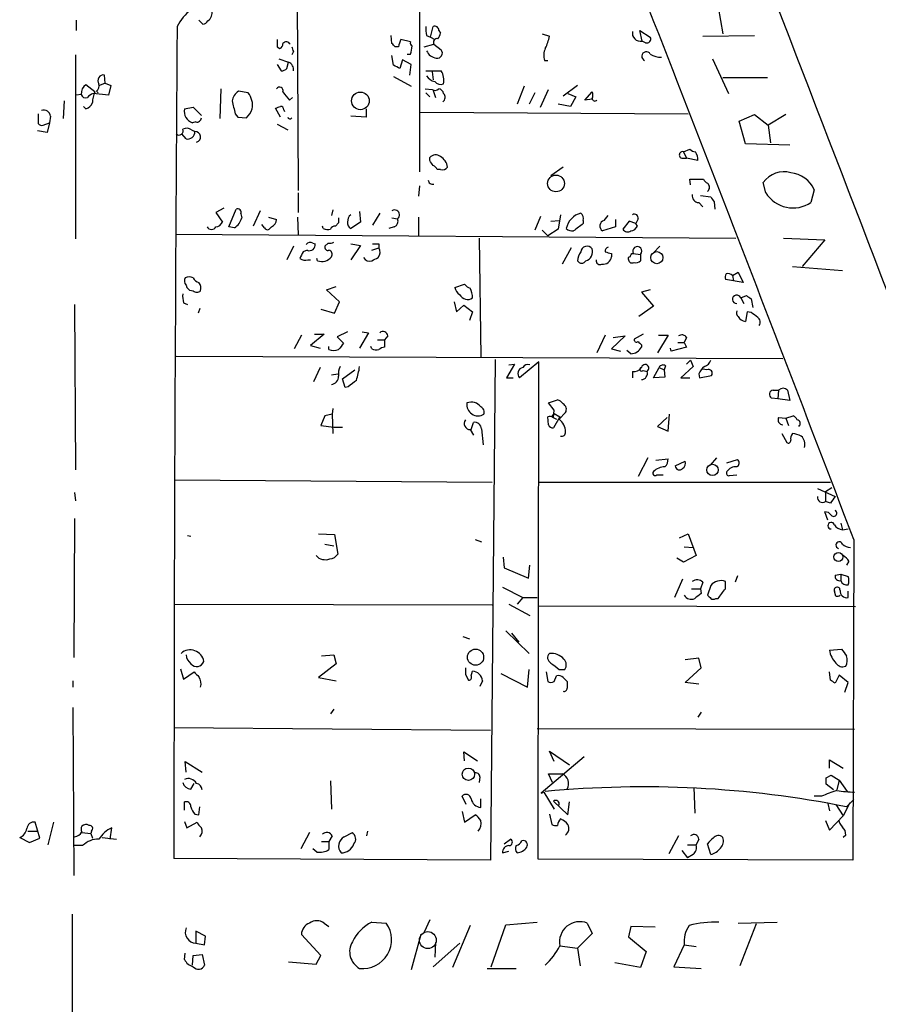
# Model space of a CAD drawing. Extents: x 0 to 736, y 2735 to 3679.
# Drawn here: x 102 to 192, y 3339 to 3442 of the extents above; entities that cross this region are included whole.
import ezdxf

# ---------------------------------------------------------------- set-up
doc = ezdxf.new("R2010")
doc.units = 0
doc.header["$MEASUREMENT"] = 0
doc.layers.add('MAIN', color=5, linetype='CONTINUOUS')

msp = doc.modelspace()

# ---------------------------------------------------------------- linework, layer by layer
at = {"layer": 'MAIN'}
for p, q in [((144.1027, 3458.8151), (144.1027, 3426.0491)), ((131.2333, 3450.4331), (131.4027, 3424.1018)), ((175.4293, 3443.3211), (175.9373, 3440.5271)), ((108.1193, 3441.9665), (108.1193, 3440.8658)), ((121.412, 3441.5431), (120.9887, 3441.9665)), ((145.288, 3440.1885), (145.542, 3441.2891)), ((141.224, 3439.5111), (141.1393, 3440.3578)), ((144.8647, 3440.3578), (145.288, 3440.1885)), ((145.288, 3440.1885), (145.7113, 3439.9345)), ((146.1347, 3440.8658), (146.304, 3440.6118)), ((156.972, 3440.5271), (157.734, 3440.2731)), ((167.4707, 3439.7651), (167.2167, 3440.8658)), ((167.2167, 3440.8658), (168.3173, 3440.1885)), ((173.8207, 3440.2731), (179.2393, 3440.3578)), ((129.2013, 3439.1725), (129.4553, 3439.0031)), ((141.9013, 3439.1725), (141.5627, 3439.1725)), ((143.1713, 3439.6805), (142.1553, 3439.9345)), ((144.6107, 3439.1725), (145.6267, 3439.4265)), ((145.6267, 3439.4265), (146.3887, 3438.8338)), ((167.8093, 3439.5958), (167.4707, 3439.7651)), ((108.0347, 3438.3258), (108.0347, 3419.0218)), ((129.3707, 3437.9025), (130.3867, 3437.5638)), ((130.8947, 3438.6645), (130.7253, 3438.3258)), ((141.3933, 3437.2251), (141.224, 3438.2411)), ((142.8327, 3438.4105), (143.1713, 3438.4105)), ((174.8367, 3437.9025), (176.53, 3434.2618)), ((129.2013, 3437.3098), (129.6247, 3436.6325)), ((130.2173, 3436.8865), (130.3867, 3437.5638)), ((142.3247, 3437.8178), (142.0707, 3436.8865)), ((143.256, 3437.3098), (142.3247, 3437.8178)), ((143.0867, 3436.2091), (143.256, 3437.3098)), ((157.226, 3437.7331), (157.5647, 3437.7331)), ((111.1673, 3435.3625), (111.0827, 3436.2091)), ((141.3933, 3436.0398), (143.256, 3435.0238)), ((144.78, 3436.6325), (146.3887, 3436.6325)), ((145.4573, 3436.5478), (145.542, 3435.7011)), ((175.9373, 3435.9551), (180.594, 3435.9551)), ((110.0667, 3434.4311), (109.1353, 3435.1931)), ((111.1673, 3435.3625), (110.5747, 3435.1085)), ((111.1673, 3435.3625), (111.76, 3435.1085)), ((111.76, 3435.1085), (111.506, 3434.0925)), ((155.1093, 3435.0238), (154.3473, 3433.1611)), ((160.6973, 3435.1085), (159.1733, 3434.0078)), ((108.6273, 3434.1771), (108.1193, 3434.0925)), ((111.506, 3434.0925), (109.8973, 3434.2618)), ((110.236, 3434.5158), (110.4053, 3434.3465)), ((123.2747, 3434.7698), (123.19, 3431.6371)), ((126.1533, 3434.3465), (125.1373, 3434.5158)), ((130.4713, 3433.5845), (130.81, 3433.8385)), ((144.6953, 3434.7698), (145.4573, 3434.6851)), ((144.78, 3434.3465), (145.2033, 3433.9231)), ((145.542, 3434.6005), (145.796, 3433.8385)), ((156.21, 3434.3465), (155.6173, 3433.1611)), ((156.8027, 3432.8225), (157.6493, 3434.6851)), ((159.6813, 3434.2618), (160.528, 3433.9231)), ((160.528, 3433.9231), (159.9353, 3432.9071)), ((161.4593, 3433.5845), (162.2213, 3434.4311)), ((106.8493, 3433.4998), (106.7647, 3431.6371)), ((109.1353, 3432.6531), (108.8813, 3432.9071)), ((119.4647, 3432.6531), (120.396, 3432.8225)), ((120.396, 3432.8225), (121.2427, 3431.9758)), ((129.54, 3431.8065), (129.032, 3432.7378)), ((159.9353, 3432.9071), (158.6653, 3433.1611)), ((162.2213, 3433.6691), (161.4593, 3433.5845)), ((104.14, 3432.1451), (104.14, 3431.1291)), ((105.41, 3431.8911), (105.3253, 3431.2138)), ((124.7987, 3432.1451), (125.0527, 3431.8065)), ((125.0527, 3431.8065), (125.984, 3431.7218)), ((129.8787, 3432.5685), (129.9633, 3432.3991)), ((138.5147, 3431.8065), (136.906, 3431.8911)), ((138.5147, 3432.6531), (138.5147, 3431.8065)), ((144.1873, 3432.3145), (172.2967, 3432.1451)), ((177.6307, 3431.3831), (179.2393, 3432.0605)), ((179.2393, 3432.0605), (180.6787, 3430.9598)), ((182.5413, 3432.0605), (180.6787, 3430.9598)), ((104.648, 3430.9598), (105.3253, 3431.2138)), ((105.3253, 3431.2138), (105.0713, 3430.1978)), ((120.65, 3431.2985), (120.3113, 3431.2138)), ((129.2013, 3431.0445), (130.302, 3430.4518)), ((178.308, 3429.0125), (177.6307, 3431.3831)), ((180.6787, 3430.9598), (180.9327, 3429.0971)), ((105.0713, 3430.1978), (104.0553, 3430.3671)), ((119.634, 3429.5205), (119.2107, 3430.0285)), ((120.2267, 3430.4518), (120.5653, 3430.2825)), ((182.9647, 3428.8431), (178.308, 3429.0125)), ((145.2033, 3427.2345), (145.2033, 3427.5731)), ((171.7887, 3428.1658), (172.466, 3428.4198)), ((171.7887, 3428.1658), (172.1273, 3427.4885)), ((159.1733, 3426.5571), (157.9033, 3425.6258)), ((171.6193, 3427.4885), (172.1273, 3427.4885)), ((173.3127, 3427.2345), (172.1273, 3427.4885)), ((146.304, 3426.3031), (145.9653, 3426.3031)), ((144.1027, 3424.6098), (144.018, 3423.5091)), ((172.5507, 3424.6945), (172.466, 3425.2871)), ((172.466, 3425.2871), (173.9053, 3425.2871)), ((180.4247, 3423.8478), (180.1707, 3424.9485)), ((131.4027, 3423.8478), (131.4027, 3421.8158)), ((173.5667, 3423.5938), (174.6673, 3423.4245)), ((185.5047, 3424.1865), (185.166, 3422.8318)), ((173.3973, 3422.8318), (173.8207, 3422.4085)), ((175.006, 3422.9165), (175.0907, 3422.1545)), ((123.6133, 3422.2391), (122.7667, 3421.8158)), ((122.7667, 3421.8158), (123.444, 3420.7998)), ((124.1213, 3420.2918), (124.8833, 3422.1545)), ((125.3913, 3421.6465), (125.476, 3421.2231)), ((127.4233, 3421.9851), (126.6613, 3420.3765)), ((135.0433, 3422.0698), (134.874, 3421.4771)), ((137.8373, 3421.9005), (137.922, 3420.7998)), ((139.954, 3421.7311), (139.192, 3420.4611)), ((156.8027, 3421.3925), (156.21, 3419.9531)), ((158.9193, 3421.5618), (158.6653, 3420.0378)), ((163.4913, 3420.9691), (163.9147, 3421.4771)), ((127.8467, 3420.2071), (127.5927, 3420.5458)), ((128.27, 3421.3078), (129.1167, 3421.0538)), ((131.318, 3421.3078), (131.4027, 3419.4451)), ((134.0273, 3420.1225), (133.9427, 3420.3765)), ((135.636, 3420.7151), (135.2973, 3420.3765)), ((137.922, 3420.7998), (136.906, 3420.1225)), ((141.224, 3421.2231), (141.8167, 3421.1385)), ((144.018, 3421.3078), (144.018, 3419.3605)), ((157.9033, 3420.8845), (158.75, 3420.9691)), ((161.29, 3420.9691), (161.29, 3420.6305)), ((164.6767, 3421.0538), (164.6767, 3420.2918)), ((166.116, 3420.8845), (165.4387, 3420.0378)), ((166.7933, 3420.6305), (166.116, 3420.8845)), ((167.0473, 3421.1385), (166.7933, 3420.6305)), ((166.9627, 3420.3765), (166.7933, 3420.6305)), ((118.5333, 3419.5298), (177.292, 3419.1065)), ((124.714, 3420.2071), (124.1213, 3420.2918)), ((128.6087, 3420.2918), (128.3547, 3420.0378)), ((141.478, 3420.2918), (140.8853, 3420.1225)), ((156.972, 3419.9531), (157.5647, 3419.3605)), ((158.6653, 3420.0378), (157.5647, 3419.3605)), ((164.6767, 3420.2918), (163.322, 3419.8685)), ((132.9267, 3418.5985), (133.1807, 3418.5138)), ((134.5353, 3418.5985), (134.1967, 3418.2598)), ((136.906, 3418.5138), (137.922, 3418.3445)), ((137.922, 3418.3445), (136.906, 3416.8205)), ((139.8693, 3418.5138), (139.8693, 3418.0905)), ((150.368, 3419.1065), (150.5373, 3406.6605)), ((182.2873, 3419.1065), (186.6053, 3418.9371)), ((186.6053, 3418.9371), (184.2347, 3416.1431)), ((130.8947, 3418.2598), (130.2173, 3416.8205)), ((132.334, 3417.8365), (131.9107, 3417.6671)), ((139.1073, 3417.8365), (139.8693, 3418.0905)), ((160.02, 3418.0905), (159.0887, 3416.3971)), ((164.2533, 3417.4978), (164.2533, 3417.1591)), ((166.37, 3417.4978), (166.5393, 3417.4978)), ((166.5393, 3417.4978), (167.3013, 3417.4131)), ((167.3013, 3417.4131), (167.3013, 3416.7358)), ((169.3333, 3418.2598), (168.656, 3417.5825)), ((132.4187, 3416.8205), (132.6727, 3416.8205)), ((133.4347, 3416.7358), (133.35, 3416.9898)), ((176.9533, 3415.2118), (177.546, 3415.5505)), ((176.9533, 3415.2118), (177.038, 3414.6191)), ((177.546, 3415.5505), (178.054, 3414.4498)), ((183.2187, 3416.1431), (188.468, 3415.7198)), ((119.634, 3414.1958), (119.7187, 3413.9418)), ((147.828, 3413.9418), (148.844, 3414.2805)), ((178.054, 3414.4498), (176.1913, 3414.7885)), ((134.366, 3413.6878), (135.382, 3414.0265)), ((135.7207, 3412.4178), (134.366, 3413.6878)), ((168.3173, 3413.6878), (167.386, 3413.4338)), ((167.386, 3413.4338), (168.656, 3411.9945)), ((107.95, 3412.1638), (108.0347, 3394.8071)), ((119.38, 3412.3331), (119.8033, 3412.1638)), ((135.2127, 3411.2325), (135.7207, 3412.4178)), ((147.7433, 3412.4178), (147.9973, 3411.4018)), ((147.9973, 3411.4018), (148.7593, 3412.0791)), ((148.7593, 3412.0791), (149.6907, 3411.4018)), ((177.8, 3412.8411), (178.3927, 3413.0951)), ((177.8, 3412.8411), (178.1387, 3412.2485)), ((178.9007, 3412.7565), (179.07, 3411.8251)), ((121.0733, 3411.7405), (120.904, 3411.2325)), ((133.7733, 3411.6558), (135.2127, 3411.2325)), ((149.6907, 3411.4018), (149.352, 3410.4705)), ((168.656, 3411.9945), (167.132, 3410.8938)), ((178.4773, 3411.4018), (178.308, 3410.3858)), ((178.9007, 3411.3171), (178.4773, 3411.4018)), ((134.112, 3409.0311), (132.6727, 3407.8458)), ((133.096, 3409.0311), (134.112, 3409.0311)), ((136.5673, 3409.2851), (135.4667, 3408.7771)), ((138.7687, 3409.2005), (137.8373, 3407.5918)), ((138.0913, 3409.2851), (138.7687, 3409.2005)), ((167.5553, 3409.0311), (166.624, 3408.5231)), ((131.7413, 3408.9465), (130.9793, 3407.5071)), ((135.4667, 3408.7771), (136.144, 3408.0998)), ((139.7, 3408.4385), (140.462, 3408.4385)), ((140.8007, 3408.8618), (140.462, 3408.4385)), ((140.462, 3408.4385), (140.462, 3407.6765)), ((163.576, 3408.9465), (162.7293, 3407.0838)), ((165.6927, 3408.8618), (164.2533, 3407.5071)), ((164.4227, 3408.6925), (165.6927, 3408.8618)), ((170.18, 3408.9465), (169.0793, 3407.0838)), ((169.164, 3408.9465), (170.18, 3408.9465)), ((171.196, 3408.1845), (171.8733, 3408.1845)), ((172.1273, 3408.6925), (171.8733, 3408.1845)), ((171.8733, 3408.1845), (172.1273, 3407.6765)), ((132.6727, 3407.8458), (133.6887, 3407.5918)), ((134.62, 3407.4225), (134.62, 3407.7611)), ((139.1073, 3407.5071), (139.0227, 3407.7611)), ((164.2533, 3407.5071), (165.1847, 3407.2531)), ((166.2853, 3406.9991), (165.862, 3407.3378)), ((167.386, 3407.9305), (167.386, 3407.6765)), ((170.5187, 3407.2531), (170.434, 3407.5918)), ((172.1273, 3407.6765), (170.5187, 3407.2531)), ((118.618, 3406.7451), (182.2027, 3406.4911)), ((152.0613, 3406.4065), (151.5533, 3353.9131)), ((154.0933, 3405.8985), (153.2467, 3404.4591)), ((153.5007, 3405.8138), (154.0933, 3405.8985)), ((156.6333, 3406.1525), (154.6013, 3404.4591)), ((156.5487, 3353.9978), (156.6333, 3406.1525)), ((172.1273, 3405.8985), (172.5507, 3406.3218)), ((172.5507, 3406.3218), (172.8047, 3405.6445)), ((133.6887, 3405.5598), (133.0113, 3404.0358)), ((134.874, 3404.7978), (135.5513, 3404.8825)), ((136.0593, 3404.3745), (137.3293, 3405.3058)), ((166.4547, 3405.1365), (166.4547, 3404.4591)), ((167.5553, 3405.2211), (167.9787, 3405.1365)), ((168.656, 3404.4591), (169.2487, 3405.5598)), ((169.2487, 3405.5598), (169.7567, 3405.3058)), ((169.926, 3405.7291), (169.7567, 3405.3058)), ((169.7567, 3405.3058), (169.8413, 3404.5438)), ((172.8047, 3405.6445), (171.5347, 3404.4591)), ((173.3973, 3404.8825), (173.482, 3404.4591)), ((174.244, 3405.3058), (173.8207, 3405.3905)), ((136.3133, 3403.4431), (136.0593, 3404.3745)), ((153.2467, 3404.4591), (153.924, 3404.4591)), ((169.8413, 3404.5438), (168.656, 3404.4591)), ((171.5347, 3404.4591), (172.466, 3404.4591)), ((173.482, 3404.4591), (174.752, 3404.7131)), ((136.652, 3403.5278), (136.3133, 3403.4431)), ((181.1867, 3403.1891), (181.7793, 3403.1891)), ((181.7793, 3403.1891), (181.6947, 3402.2578)), ((182.7107, 3403.1891), (182.9647, 3402.0885)), ((157.6493, 3401.8345), (158.5807, 3402.1731)), ((158.242, 3401.0725), (157.6493, 3401.8345)), ((181.6947, 3402.2578), (181.0173, 3402.3425)), ((182.9647, 3402.0885), (181.6947, 3402.2578)), ((135.0433, 3401.2418), (134.9587, 3400.6491)), ((157.988, 3400.3951), (158.242, 3400.7338)), ((158.1573, 3400.3105), (158.242, 3401.0725)), ((158.242, 3400.7338), (158.8347, 3400.3951)), ((159.4273, 3400.8185), (158.75, 3400.1411)), ((134.1967, 3400.4798), (133.7733, 3399.4638)), ((134.9587, 3400.6491), (134.1967, 3400.4798)), ((134.9587, 3400.6491), (135.0433, 3398.6171)), ((149.5213, 3399.0405), (149.7753, 3399.8025)), ((157.6493, 3399.5485), (157.5647, 3400.3951)), ((157.988, 3400.3951), (158.496, 3400.1411)), ((158.8347, 3400.3951), (158.1573, 3399.2098)), ((170.0953, 3400.3105), (169.0793, 3399.3791)), ((170.18, 3398.8711), (170.3493, 3400.6491)), ((181.7793, 3400.3105), (182.5413, 3400.2258)), ((182.5413, 3400.2258), (183.3033, 3400.4798)), ((182.5413, 3400.2258), (182.7953, 3399.4638)), ((133.7733, 3399.4638), (135.128, 3399.2945)), ((135.128, 3399.2945), (136.0593, 3399.2945)), ((149.4367, 3399.0405), (149.7753, 3398.4478)), ((150.622, 3399.1251), (150.7913, 3397.4318)), ((169.0793, 3399.3791), (170.18, 3398.8711)), ((182.118, 3398.6171), (182.626, 3397.6858)), ((168.0633, 3396.0771), (167.0473, 3394.1298)), ((168.91, 3395.8231), (170.18, 3395.9925)), ((170.942, 3395.2305), (171.958, 3395.7385)), ((175.26, 3396.0771), (174.5827, 3395.3151)), ((176.3607, 3395.5691), (177.4613, 3395.9078)), ((118.4487, 3393.7911), (151.7227, 3393.5371)), ((156.6333, 3393.5371), (187.198, 3393.5371)), ((168.9947, 3394.2991), (169.672, 3394.2991)), ((176.6147, 3394.2145), (177.3767, 3394.2991)), ((185.8433, 3392.8598), (187.706, 3392.0131)), ((187.3673, 3392.9445), (186.69, 3392.5211)), ((186.69, 3392.5211), (186.69, 3391.5051)), ((107.95, 3392.4365), (108.0347, 3391.5898)), ((187.198, 3391.3358), (186.69, 3391.5051)), ((186.944, 3389.5578), (186.6053, 3390.4045)), ((107.95, 3389.7271), (107.8653, 3375.1645)), ((188.2987, 3389.2191), (188.468, 3388.5418)), ((188.468, 3388.5418), (189.0607, 3388.6265)), ((119.8033, 3387.9491), (120.142, 3387.8645)), ((133.5193, 3388.1185), (135.2127, 3388.0338)), ((135.2127, 3388.0338), (135.5513, 3386.0018)), ((149.9447, 3387.5258), (150.622, 3387.2718)), ((171.3653, 3387.6951), (172.2967, 3388.1185)), ((172.2967, 3388.1185), (173.1433, 3385.8325)), ((189.6533, 3387.5258), (189.5687, 3353.9131)), ((134.1967, 3387.0178), (135.128, 3386.8485)), ((171.8733, 3386.7638), (172.8047, 3386.6791)), ((152.908, 3385.6631), (152.9927, 3384.5625)), ((171.7887, 3385.1551), (171.1113, 3385.5785)), ((173.1433, 3385.8325), (171.7887, 3385.1551)), ((152.9927, 3384.5625), (155.5327, 3383.4618)), ((155.5327, 3383.4618), (155.702, 3384.8165)), ((189.1453, 3385.2398), (188.8913, 3384.8165)), ((171.704, 3383.3771), (170.8573, 3381.4298)), ((177.4613, 3383.7158), (177.2073, 3383.0385)), ((187.706, 3383.8005), (188.2987, 3383.8851)), ((188.2987, 3383.8851), (188.2987, 3383.2078)), ((188.2987, 3383.8851), (189.0607, 3383.6311)), ((152.8233, 3382.5305), (154.94, 3381.4298)), ((172.6353, 3382.3611), (173.5667, 3382.3611)), ((173.8207, 3383.0385), (173.5667, 3382.3611)), ((173.5667, 3382.3611), (173.6513, 3381.8531)), ((174.6673, 3382.6998), (174.3287, 3381.6838)), ((176.1913, 3382.3611), (176.1913, 3383.1231)), ((154.94, 3381.4298), (154.3473, 3380.7525)), ((154.94, 3381.4298), (156.464, 3381.4298)), ((175.1753, 3381.3451), (175.4293, 3381.3451)), ((187.7907, 3381.5991), (187.6213, 3382.1071)), ((189.0607, 3381.4298), (189.0607, 3382.1071)), ((118.4487, 3380.7525), (151.7227, 3380.6678)), ((153.5007, 3380.7525), (155.702, 3379.5671)), ((156.5487, 3380.5831), (189.8227, 3380.4985)), ((148.6747, 3377.3658), (149.352, 3377.1118)), ((153.162, 3377.9585), (155.6173, 3375.5878)), ((153.7547, 3377.7045), (154.5167, 3376.7731)), ((187.1133, 3375.9265), (188.3833, 3376.0111)), ((133.858, 3375.3338), (135.128, 3375.4185)), ((135.128, 3375.4185), (135.382, 3374.4871)), ((173.3973, 3375.0798), (171.958, 3374.9105)), ((173.6513, 3374.0638), (173.3973, 3375.0798)), ((119.0413, 3373.9791), (119.38, 3372.8785)), ((135.382, 3374.4871), (133.5193, 3373.0478)), ((155.448, 3372.0318), (155.6173, 3373.8945)), ((158.75, 3373.8945), (159.3427, 3373.8945)), ((171.958, 3372.5398), (173.6513, 3374.0638)), ((119.38, 3372.8785), (120.4807, 3373.6405)), ((133.5193, 3373.0478), (135.382, 3372.7091)), ((148.9287, 3373.3865), (149.2673, 3372.7938)), ((149.5213, 3373.2171), (149.6907, 3373.7251)), ((152.654, 3373.4711), (155.448, 3372.0318)), ((157.3953, 3373.6405), (157.5647, 3372.6245)), ((158.242, 3372.6245), (158.496, 3373.2171)), ((159.1733, 3373.0478), (159.5967, 3372.6245)), ((187.198, 3372.7938), (187.1133, 3373.6405)), ((188.1293, 3373.3018), (187.706, 3372.4551)), ((189.0607, 3372.5398), (188.1293, 3373.3018)), ((107.7807, 3372.7091), (107.7807, 3372.0318)), ((150.7067, 3372.7091), (150.4527, 3372.1165)), ((173.3973, 3372.3705), (171.958, 3372.5398)), ((188.722, 3371.5238), (189.0607, 3372.5398)), ((107.7807, 3369.9151), (107.8653, 3352.3045)), ((135.128, 3369.7458), (134.7893, 3369.2378)), ((173.6513, 3369.4071), (173.3127, 3368.8991)), ((118.364, 3367.7985), (151.5533, 3367.5445)), ((156.464, 3367.7138), (189.738, 3367.6291)), ((148.844, 3364.3271), (148.7593, 3365.2585)), ((148.7593, 3365.2585), (150.1987, 3364.3271)), ((161.3747, 3364.7505), (156.8873, 3360.9405)), ((158.242, 3364.2425), (157.734, 3365.3431)), ((157.734, 3365.3431), (159.8507, 3363.9038)), ((119.634, 3363.1418), (119.5493, 3364.2425)), ((119.5493, 3364.2425), (121.3273, 3363.1418)), ((187.1133, 3363.5651), (187.1133, 3364.4118)), ((187.1133, 3364.4118), (188.5527, 3363.5651)), ((150.4527, 3362.6338), (150.368, 3362.0411)), ((158.0727, 3362.0411), (157.6493, 3362.9725)), ((157.6493, 3362.9725), (159.0887, 3362.9725)), ((186.7747, 3362.5491), (187.2827, 3362.8031)), ((187.2827, 3362.8031), (188.1293, 3362.2951)), ((120.142, 3361.3638), (120.4807, 3361.9565)), ((134.7893, 3362.2105), (134.874, 3359.2471)), ((172.8893, 3361.5331), (172.974, 3358.8238)), ((187.5367, 3361.2791), (186.7747, 3361.8718)), ((188.1293, 3362.2951), (187.8753, 3361.2791)), ((188.1293, 3362.2951), (188.976, 3361.1098)), ((149.0133, 3359.7551), (148.59, 3360.6018)), ((156.8873, 3360.9405), (157.1413, 3361.0251)), ((156.8873, 3360.9405), (157.1413, 3361.0251)), ((157.1413, 3361.0251), (158.242, 3359.2471)), ((186.2667, 3360.6018), (185.5047, 3360.6018)), ((119.4647, 3359.1625), (119.4647, 3360.0091)), ((120.9887, 3358.6545), (121.0733, 3359.5011)), ((150.5373, 3359.4165), (150.5373, 3360.3478)), ((158.1573, 3360.0938), (159.6813, 3358.6545)), ((159.6813, 3358.6545), (159.8507, 3360.0091)), ((186.944, 3359.8398), (187.1133, 3359.0778)), ((187.7907, 3359.7551), (188.5527, 3358.5698)), ((189.23, 3359.9245), (188.5527, 3358.5698)), ((188.8913, 3359.5011), (189.6533, 3360.2631)), ((120.5653, 3358.7391), (120.9887, 3358.6545)), ((148.59, 3358.9931), (148.844, 3357.8925)), ((148.844, 3357.8925), (149.9447, 3358.6545)), ((157.734, 3358.7391), (157.988, 3357.6385)), ((187.1133, 3357.0458), (188.5527, 3358.5698)), ((104.3093, 3356.1991), (103.8013, 3357.8925)), ((105.7487, 3357.8925), (105.156, 3355.5218)), ((119.4647, 3357.9771), (119.7187, 3357.2998)), ((119.7187, 3357.2998), (120.8193, 3357.8925)), ((186.69, 3358.0618), (187.1133, 3357.0458)), ((103.0393, 3356.9611), (104.0553, 3356.9611)), ((108.712, 3356.7918), (109.6433, 3356.7071)), ((109.728, 3356.9611), (109.6433, 3356.7071)), ((109.6433, 3356.7071), (109.8127, 3356.1991)), ((111.6753, 3356.1145), (111.8447, 3357.2998)), ((132.588, 3356.7918), (131.6567, 3355.0985)), ((134.9587, 3356.4531), (134.62, 3355.8605)), ((136.2287, 3356.3685), (137.0753, 3356.7918)), ((138.5993, 3356.4531), (138.684, 3356.9611)), ((171.2807, 3356.4531), (170.2647, 3354.5905)), ((188.8067, 3356.5378), (188.5527, 3356.2838)), ((102.1927, 3356.2838), (103.2087, 3355.7758)), ((103.2087, 3355.7758), (104.3093, 3356.1991)), ((108.7967, 3355.4371), (107.95, 3355.4371)), ((110.8287, 3356.2838), (112.3527, 3356.1145)), ((133.858, 3355.8605), (134.62, 3355.8605)), ((134.62, 3355.8605), (134.62, 3355.0138)), ((152.9927, 3355.6065), (153.67, 3356.1145)), ((172.212, 3355.5218), (173.1433, 3355.5218)), ((173.3973, 3356.1145), (173.1433, 3355.5218)), ((174.6673, 3354.5058), (174.3287, 3355.6065)), ((133.35, 3354.7598), (132.9267, 3355.0985)), ((152.8233, 3354.6751), (153.5007, 3354.8445)), ((171.6193, 3354.9291), (172.212, 3354.1671)), ((172.8047, 3354.5058), (172.212, 3354.1671)), ((151.5533, 3353.9131), (118.364, 3354.0825)), ((189.5687, 3353.9131), (156.5487, 3353.9978)), ((107.696, 3348.2405), (107.696, 3334.9478)), ((134.112, 3347.3091), (134.62, 3346.9705)), ((139.1073, 3347.3938), (140.6313, 3347.3091)), ((145.2033, 3347.6478), (144.6107, 3346.3778)), ((151.638, 3342.7371), (153.162, 3347.1398)), ((153.162, 3347.1398), (156.464, 3347.3938)), ((161.7133, 3347.3091), (162.2213, 3346.2085)), ((177.546, 3347.3091), (181.61, 3347.3938)), ((179.4087, 3347.2245), (177.7153, 3342.8218)), ((121.666, 3345.9545), (120.65, 3346.4625)), ((120.65, 3346.4625), (120.65, 3345.1925)), ((133.7733, 3343.9225), (131.7413, 3346.1238)), ((144.272, 3346.1238), (143.256, 3342.3985)), ((149.4367, 3347.0551), (147.574, 3342.6525)), ((162.2213, 3346.2085), (160.6973, 3344.6845)), ((166.2853, 3346.9705), (166.0313, 3345.8698)), ((168.8253, 3346.8858), (166.2853, 3346.9705)), ((120.65, 3345.1925), (121.5813, 3345.0231)), ((121.5813, 3345.0231), (121.666, 3345.9545)), ((148.336, 3345.1925), (145.542, 3342.7371)), ((145.796, 3345.2771), (145.7113, 3343.7531)), ((166.0313, 3345.8698), (167.894, 3344.3458)), ((171.8733, 3345.0231), (170.7727, 3342.7371)), ((171.8733, 3345.0231), (173.1433, 3344.8538)), ((119.4647, 3343.4991), (119.5493, 3344.1765)), ((120.396, 3343.9225), (121.3273, 3344.0071)), ((121.3273, 3344.0071), (121.5813, 3342.9065)), ((158.8347, 3344.9385), (160.6973, 3344.6845)), ((160.6973, 3344.6845), (160.9513, 3342.8218)), ((167.894, 3344.3458), (167.3013, 3342.6525)), ((120.3113, 3342.9065), (120.396, 3343.9225)), ((130.3867, 3343.2451), (133.2653, 3342.9911)), ((133.2653, 3342.9911), (133.7733, 3343.9225)), ((167.3013, 3342.6525), (164.592, 3343.1605)), ((151.2147, 3342.5678), (154.2627, 3342.5678)), ((170.7727, 3342.7371), (173.6513, 3342.5678))]:
    msp.add_line(p, q, dxfattribs=at)
for centre, radius in [((137.9205, 3433.4992), 0.9226), ((158.4295, 3424.8462), 0.8783), ((168.9996, 3417.065), 0.6405), ((174.8425, 3394.8156), 0.5937), ((188.0476, 3385.6924), 0.47), ((149.9962, 3375.1858), 0.8476), ((149.2385, 3362.9084), 0.6445)]:
    msp.add_circle(centre, radius, dxfattribs=at)
at = {"layer": 'MAIN', "color": 5}
msp.add_circle((144.9916, 3345.5312), 0.8904, dxfattribs=at)
at = {"layer": 'MAIN'}
for centre, radius, start, end in [((-12379.6163, -1417.2258), 13468.8926, 20.85515028, 21.37405386), ((-6964.8103, 656.2518), 7658.0812, 20.894758, 21.54234475), ((123.2423, 3439.0193), 5.0754, 101.17444, 153.434949), ((121.3611, 3442.7285), 1.0145, 303.428488, 14.499224), ((12113.7524, 3351.0978), 11995.3888, 179.56919866, 179.98574363), ((121.3273, 3442.2204), 0.6826, 277.12814, 330.261365), ((147.1487, 3441.035), 2.3823, 173.877066, 196.514952), ((145.7113, 3440.8996), 0.4247, 355.43576, 113.492649), ((145.9671, 3439.6309), 0.397, 77.945567, 210.983555), ((145.3465, 3440.6714), 0.9594, 317.162672, 356.438195), ((153.5818, 3440.9515), 4.2073, 332.412332, 350.720815), ((167.2873, 3440.5977), 0.8526, 167.577617, 282.422383), ((167.9645, 3439.9768), 0.4114, 247.83652, 30.966145), ((319.7011, 3439.5535), 190.5002, 179.885408, 180.114592), ((129.3453, 3439.4434), 0.4538, 284.027058, 8.580088), ((130.1508, 3439.2511), 0.4415, 23.406467, 143.919193), ((257.8099, 3481.2685), 133.8752, 198.327138, 198.556321), ((56.7559, 3354.6793), 119.7134, 44.893869, 45.123086), ((332.5431, 3376.0486), 200.8206, 161.450478, 161.679643), ((143.4676, 3439.5535), 0.3224, 156.799076, 246.82241), ((140.9293, 3439.2994), 2.4118, 338.372845, 358.995039), ((158.8262, 3438.2642), 1.686, 154.007903, 198.3608), ((146.0076, 3439.2146), 1.234, 202.160931, 264.097681), ((145.9935, 3438.4951), 0.5205, 257.480746, 40.597713), ((167.9053, 3438.173), 0.4756, 29.96157, 247.679504), ((169.5386, 3440.441), 2.3695, 238.974039, 269.131875), ((129.5659, 3437.588), 0.9573, 273.521453, 312.879217), ((130.0418, 3436.7714), 0.8642, 350.750235, 66.478436), ((57.082, 3267.7058), 189.3283, 63.327124, 63.556307), ((110.9859, 3435.6165), 0.6005, 80.722786, 214.3331), ((145.9792, 3436.8155), 1.3114, 211.799284, 258.211928), ((144.8314, 3435.6393), 1.8471, 348.713185, 32.528529), ((109.8973, 3434.1771), 1.27, 126.869898, 180), ((109.8549, 3435.0662), 0.6694, 304.698943, 18.426829), ((129.4412, 3434.5722), 0.3799, 338.201391, 148.661226), ((146.3464, 3436.0259), 0.8046, 217.882478, 291.607035), ((109.1353, 3434.3465), 0.5355, 198.441716, 288.441716), ((110.2366, 3433.1604), 1.1525, 107.122101, 143.958372), ((112.961, 3433.1835), 3.1517, 156.681342, 177.326695), ((126.0686, 3433.1612), 1.6439, 124.508882, 168.113137), ((124.5021, 3433.034), 2.1093, 349.596269, 38.480362), ((341.7703, 3603.3229), 271.0321, 218.546032, 218.775228), ((145.7466, 3435.1228), 0.5247, 236.537091, 317.711618), ((146.0499, 3434.177), 0.5988, 8.140927, 81.859073), ((146.2828, 3433.8702), 0.5319, 301.161448, 47.415436), ((161.5866, 3434.0925), 0.7194, 331.913927, 28.079046), ((162.5055, 3433.7598), 0.2843, 181.209443, 321.928805), ((108.8391, 3433.6267), 1.0177, 286.921424, 343.078576), ((463.3217, 3517.5018), 349.1183, 193.922655, 194.151826), ((86.9635, 3559.8149), 133.8594, 288.316974, 288.54617), ((129.5824, 3432.6108), 0.2993, 351.875312, 98.143638), ((104.7468, 3431.877), 0.6634, 1.217957, 113.837087), ((120.6976, 3432.4097), 1.2567, 168.832236, 252.098489), ((120.7876, 3431.7324), 0.4552, 252.404942, 358.665732), ((124.107, 3433.5706), 2.6346, 315.433655, 339.619837), ((130.5288, 3431.8399), 0.2292, 188.377522, 328.993383), ((104.4787, 3431.2986), 0.3787, 206.585347, 296.551521), ((118.9143, 3430.3389), 0.4291, 226.331342, 27.412843), ((119.6912, 3429.7267), 0.9014, 53.553434, 116.053368), ((119.8102, 3430.2553), 0.7556, 256.515474, 2.063), ((120.6041, 3429.7251), 0.5587, 283.516472, 93.981873), ((145.7999, 3427.015), 0.8169, 51.895561, 136.909648), ((145.6222, 3426.3717), 1.4556, 7.317372, 62.070602), ((171.704, 3427.8272), 0.349, 75.955794, 255.959776), ((173.118, 3429.1227), 0.9587, 227.151439, 266.453861), ((171.7873, 3427.3188), 1.5277, 356.836813, 33.671344), ((18.3611, 3342.2978), 152.6538, 33.578089, 33.807251), ((145.2454, 3426.0067), 0.7785, 22.378134, 67.605454), ((146.5156, 3426.9382), 0.6695, 251.573171, 325.301058), ((182.3276, 3423.4234), 2.6416, 74.144878, 144.736648), ((182.773, 3422.9985), 2.9788, 23.503934, 84.677927), ((145.4891, 3425.213), 0.4552, 181.321685, 287.595058), ((174.6251, 3425.5837), 0.7785, 202.394546, 247.621867), ((173.9675, 3424.4405), 0.5565, 310.467296, 49.526022), ((173.4467, 3423.5656), 0.7354, 171.169134, 266.148614), ((183.3019, 3425.7035), 3.4237, 212.820694, 302.988719), ((301.825, 3507.8377), 152.6259, 213.578058, 213.807262), ((125.0526, 3421.8158), 0.3787, 333.441716, 116.558284), ((137.5331, 3420.8268), 0.9662, 130.47072, 181.601349), ((141.5204, 3421.5618), 0.504, 304.986431, 125.00506), ((161.5379, 3419.7293), 2.0637, 104.075298, 169.016218), ((160.6551, 3421.1808), 0.6693, 341.559637, 55.310261), ((166.659, 3421.2213), 0.3971, 347.962694, 120.963757), ((122.6882, 3421.1019), 0.8139, 275.534773, 338.212969), ((123.8532, 3421.6465), 1.6771, 300.880561, 345.377114), ((128.2277, 3421.0961), 0.89, 295.347095, 357.275833), ((135.2298, 3419.9275), 0.454, 81.450515, 165.942335), ((262.6359, 3420.9691), 127.0002, 179.885409, 180.114592), ((137.2446, 3420.7152), 0.6826, 172.88019, 240.261365), ((141.224, 3420.8845), 0.6448, 293.197424, 23.197424), ((351.2638, 3166.2737), 317.4704, 126.755288, 126.984493), ((163.6189, 3420.3861), 0.5967, 102.345535, 240.161031), ((166.2067, 3420.6789), 0.8142, 275.539741, 338.198591), ((122.301, 3420.56), 0.5374, 209.937952, 330.062049), ((128.1854, 3420.3766), 0.3787, 206.585347, 296.551521), ((134.5775, 3421.6027), 1.5792, 249.609571, 277.70781), ((160.1751, 3420.8418), 0.9783, 227.328017, 275.802085), ((165.9428, 3420.3572), 0.5968, 212.358529, 305.024269), ((132.6727, 3418.1751), 0.4937, 59.040224, 149.040224), ((132.5638, 3418.4171), 0.6244, 248.406467, 8.908706), ((134.7048, 3419.5297), 0.9465, 259.683783, 296.559637), ((139.5307, 3587.8137), 169.3002, 269.885375, 270.114592), ((301.0962, 3332.6385), 189.3505, 153.316988, 153.54613), ((134.5211, 3418.1609), 0.3391, 163.045081, 286.954919), ((134.5211, 3417.4131), 0.4348, 324.255523, 76.852289), ((139.065, 3417.646), 0.919, 321.547583, 28.927431), ((162.0495, 3416.7713), 1.3526, 138.52757, 181.50387), ((161.6942, 3417.6071), 0.6609, 37.103969, 174.791444), ((161.2478, 3417.7094), 1.0177, 286.921424, 16.933836), ((164.0246, 3417.7349), 0.4537, 104.017867, 188.59446), ((206.2352, 3586.8897), 174.5167, 255.851148, 256.080355), ((81.6204, 3459.6484), 94.6529, 333.327125, 333.556335), ((166.9521, 3417.7412), 0.4792, 316.784365, 210.524953), ((132.1646, 3417.7516), 0.9651, 232.120851, 285.264491), ((133.8652, 3417.9306), 1.27, 250.185333, 322.592325), ((138.8692, 3417.3682), 0.6757, 205.764851, 290.631467), ((54.776, 3586.2451), 189.3282, 296.45046, 296.679656), ((161.1207, 3416.9616), 0.4798, 208.071082, 331.923298), ((163.033, 3416.7376), 0.3971, 167.948581, 300.963757), ((163.3824, 3417.2619), 0.8769, 260.475375, 353.268025), ((166.2006, 3416.9475), 0.2116, 89.972923, 216.875312), ((166.4123, 3416.8911), 0.3875, 190.497939, 303.11188), ((166.8357, 3417.159), 0.6292, 250.338213, 317.731211), ((177.1231, 3414.9577), 0.947, 153.443066, 190.291859), ((176.4454, 3414.6193), 0.7804, 49.396316, 102.536771), ((120.0814, 3414.6312), 0.6243, 148.458631, 224.22122), ((119.9726, 3413.9421), 1.1004, 67.370923, 112.624271), ((121.2002, 3415.2963), 0.8725, 202.826965, 255.97172), ((120.2269, 3413.8572), 0.9651, 344.735509, 37.879149), ((149.7754, 3414.9578), 1.1516, 216.024081, 252.896174), ((121.6694, 3413.0108), 2.3876, 173.900432, 196.489619), ((120.3114, 3414.2804), 0.6826, 209.738635, 277.119811), ((120.777, 3413.9417), 0.5097, 221.627938, 318.372062), ((148.9712, 3414.1536), 1.1627, 190.496143, 236.883992), ((149.1585, 3413.591), 0.9196, 206.562265, 305.363118), ((147.2757, 3412.7771), 2.4158, 1.518042, 26.554445), ((177.3836, 3412.6911), 0.4427, 19.810569, 269.106849), ((263.2966, 3539.9257), 152.6259, 236.200557, 236.42974), ((177.9057, 3411.3171), 0.5555, 162.243539, 229.643715), ((52.2514, 3241.7541), 211.6404, 53.014157, 53.243362), ((178.3503, 3411.2748), 0.89, 205.347095, 267.275833), ((179.2586, 3410.305), 0.5968, 324.975732, 57.641471), ((140.2827, 3408.7945), 0.5224, 7.402561, 128.993836), ((305.1989, 3280.7733), 211.6403, 143.014163, 143.243367), ((166.878, 3408.4667), 0.2602, 167.480746, 310.589353), ((251.8541, 3492.7622), 119.7133, 224.893835, 225.123052), ((171.6232, 3408.3731), 0.5968, 32.358529, 125.024268), ((135.128, 3408.9036), 1.5658, 251.068631, 288.931369), ((139.6575, 3408.9889), 1.5807, 249.629778, 277.700518), ((140.5216, 3406.719), 0.9594, 93.561805, 132.837328), ((166.2791, 3408.2422), 1.2431, 270.285762, 332.929926), ((173.6936, 3406.6182), 1.0178, 286.930557, 343.069443), ((137.2445, 3404.8826), 1.6284, 152.103644, 188.977017), ((128.7865, 3407.0141), 9.1538, 342.129566, 351.395079), ((155.1057, 3404.9063), 0.6741, 104.227936, 221.56013), ((155.4903, 3405.1787), 0.6694, 71.565051, 145.296185), ((166.6382, 3405.9689), 0.8524, 257.56816, 331.318192), ((167.4142, 3405.3622), 0.1996, 98.121983, 315), ((167.7724, 3405.4743), 0.3957, 301.413097, 167.523014), ((167.38, 3404.9248), 0.635, 270.541361, 19.473567), ((169.6561, 3405.3695), 0.4497, 53.109713, 154.962322), ((175.2201, 3404.0762), 1.9932, 128.108952, 156.138207), ((174.4172, 3404.9402), 0.4046, 325.850351, 115.348871), ((134.7817, 3404.6311), 0.8543, 276.202433, 359.825625), ((306.4026, 3192.1886), 271.0711, 128.542738, 128.771917), ((181.2638, 3402.7334), 0.4621, 99.602948, 237.764631), ((182.245, 3402.6813), 0.689, 47.476271, 132.523729), ((150.2665, 3401.661), 1.1813, 171.554373, 301.061911), ((149.5571, 3400.737), 1.1897, 34.516957, 112.700258), ((158.2424, 3401.073), 1.1509, 36.018589, 72.906421), ((150.3258, 3400.8608), 0.5895, 338.954813, 68.976444), ((158.8347, 3401.1572), 0.6825, 330.249913, 60.257201), ((149.4366, 3399.6755), 0.6349, 143.124688, 270.009023), ((149.8881, 3399.0756), 0.7356, 3.858635, 98.820778), ((157.7342, 3399.4643), 0.9461, 63.434949, 100.320555), ((157.7343, 3398.7866), 1.693, 359.996616, 53.13484), ((182.2196, 3400.0565), 0.5083, 150.020238, 268.094603), ((183.0069, 3399.7599), 0.7785, 22.394546, 67.621866), ((183.6588, 3399.6797), 0.3829, 308.276565, 79.784833), ((158.0896, 3399.6585), 0.4538, 194.027058, 278.580088), ((159.0463, 3398.7272), 0.3856, 250.770959, 8.846709), ((182.7954, 3397.8833), 0.2602, 229.379598, 12.545532), ((183.8116, 3398.109), 0.7809, 139.404277, 192.514482), ((183.1046, 3396.3643), 2.2557, 62.389812, 87.100556), ((183.3775, 3397.5013), 1.1573, 343.768311, 48.127596), ((169.1945, 3395.8956), 0.9903, 310.782042, 5.615598), ((171.4499, 3395.4845), 0.5681, 296.574073, 26.56054), ((177.1871, 3395.5526), 0.4487, 294.989129, 52.333315), ((168.8253, 3394.4684), 0.2395, 134.983084, 315.016916), ((169.8676, 3393.4477), 1.6983, 90.88732, 135.512898), ((171.3653, 3395.2305), 0.4234, 180, 323.132809), ((176.5582, 3394.4684), 0.2602, 139.379598, 282.545532), ((177.3024, 3394.0243), 1.124, 86.209662, 146.916506), ((186.3761, 3391.9416), 0.5376, 172.356759, 305.721024), ((356.7929, 3264.6626), 211.6803, 143.014185, 143.243346), ((186.69, 3389.7272), 0.6826, 29.738635, 97.12814), ((187.5452, 3390.2775), 0.3372, 218.88535, 61.511616), ((187.2876, 3388.9697), 0.3432, 13.497681, 269.182021), ((188.5528, 3389.6428), 1.1043, 212.481141, 265.595723), ((188.1293, 3386.9332), 0.3491, 14.024302, 255.975698), ((189.3654, 3388.0334), 1.3552, 228.535684, 267.856058), ((134.2296, 3386.7025), 1.2987, 222.057057, 291.458149), ((134.62, 3386.5944), 1.1039, 274.400696, 327.530798), ((187.8328, 3384.5201), 1.4969, 28.737847, 61.253601), ((173.2227, 3382.4615), 0.8309, 43.976099, 127.228466), ((175.7202, 3381.864), 1.3443, 69.486355, 141.557187), ((188.1717, 3383.6735), 0.4827, 164.745922, 285.254078), ((188.9077, 3383.4067), 0.6407, 198.087089, 283.815025), ((188.044, 3383.2078), 1.1013, 337.395743, 22.604257), ((-78.1576, 3572.3291), 317.4606, 323.015486, 323.244697), ((187.9071, 3382.2235), 0.3086, 354.102776, 202.159978), ((188.9458, 3382.1535), 0.7328, 177.004061, 279.021406), ((172.593, 3382.0648), 0.8143, 207.896174, 297.896174), ((300.3245, 3212.2582), 211.6803, 126.756654, 126.985815), ((259.1854, 3466.1769), 119.7487, 224.876984, 225.106133), ((174.9213, 3381.6841), 0.4236, 233.157154, 306.842846), ((187.9176, 3382.065), 0.4829, 254.763614, 307.866658), ((357.9542, 3502.6663), 211.6503, 216.756638, 216.985832), ((120.0784, 3374.5121), 1.4367, 9.171873, 131.520938), ((121.1515, 3375.6419), 1.5338, 188.374691, 228.840781), ((158.1795, 3375.1399), 0.6317, 134.846083, 244.071813), ((157.8487, 3373.6271), 1.9641, 44.148043, 93.34796), ((158.7, 3374.3986), 0.8168, 321.891233, 46.909979), ((189.4552, 3376.2508), 2.3642, 187.884026, 225.248477), ((187.6907, 3374.8725), 1.2862, 330.18992, 21.018001), ((120.7484, 3374.9927), 0.7895, 219.820438, 341.415874), ((318.2286, 3373.7251), 169.3002, 179.885375, 180.114592), ((327.6491, 3585.9049), 271.0633, 231.228066, 231.457253), ((188.5105, 3375.0376), 0.8573, 212.907883, 290.212647), ((247.7346, 3500.3864), 179.6053, 224.885409, 225.114592), ((119.972, 3372.4127), 1.2457, 342.194874, 35.297608), ((149.3238, 3373.0477), 0.2601, 257.454468, 40.620402), ((149.6062, 3372.6246), 1.1037, 4.390743, 85.609257), ((158.7077, 3372.6246), 0.6292, 42.268789, 109.661787), ((157.9034, 3373.2592), 0.7194, 241.913927, 298.079046), ((159.2773, 3371.9125), 0.3213, 251.113913, 6.182635), ((328.9466, 3372.2858), 169.3502, 179.885409, 180.114592), ((102.7847, 3245.636), 152.6261, 56.192728, 56.421931), ((149.9918, 3362.615), 0.4613, 2.335786, 106.600508), ((158.6037, 3361.9348), 1.1454, 330.100014, 64.949564), ((17.4747, 3362.2105), 169.3003, 359.885375, 0.114591), ((120.1541, 3362.2469), 0.8831, 193.47605, 269.214998), ((119.8668, 3361.4695), 0.9952, 29.297853, 113.832127), ((120.5853, 3361.2279), 0.7438, 3.947306, 78.412082), ((167.5997, 3252.3085), 109.2867, 78.765598, 95.402218), ((149.0025, 3360.2799), 0.5232, 7.45643, 142.032818), ((192.1068, 3347.2308), 14.5908, 106.858683, 113.594436), ((191.3021, 3388.5496), 27.5689, 262.859697, 266.747623), ((119.6492, 3359.5495), 0.4952, 354.390726, 111.872304), ((121.7696, 3359.9067), 1.6774, 193.993164, 224.113543), ((150.71, 3360.6248), 1.2205, 193.117413, 261.865915), ((158.3959, 3359.8013), 0.3775, 339.726417, 129.205037), ((149.2248, 3357.3421), 1.4969, 28.737847, 61.253601), ((103.6885, 3357.1658), 0.7354, 81.176833, 176.156387), ((109.1775, 3357.1728), 0.5518, 147.522437, 212.477563), ((109.1474, 3357.0217), 0.6243, 58.458631, 134.22122), ((109.5201, 3357.2228), 0.3342, 308.46437, 97.928861), ((121.92, 3358.2312), 1.1516, 197.103826, 233.975919), ((149.3094, 3357.7655), 1.2631, 320.444741, 13.566481), ((158.4539, 3358.7824), 1.2351, 247.839382, 275.892458), ((159.5539, 3357.4906), 0.9752, 130.596197, 176.284406), ((158.1153, 3356.4111), 1.9897, 38.08865, 66.16616), ((158.9393, 3357.2301), 0.847, 305.179884, 28.828576), ((189.6701, 3358.5509), 1.675, 193.971531, 224.136456), ((187.8209, 3356.6345), 0.9906, 354.397613, 49.212375), ((101.6825, 3357.4787), 1.2992, 293.121578, 348.293952), ((107.864, 3357.3231), 0.9585, 275.147885, 332.226424), ((113.3601, 3354.2011), 3.4494, 116.060658, 146.309932), ((120.5594, 3356.943), 0.7708, 311.813173, 27.572295), ((134.3905, 3356.1768), 0.6318, 25.932378, 135.134662), ((136.733, 3355.3871), 1.1034, 117.196717, 220.184524), ((136.6213, 3356.1222), 0.809, 320.401164, 55.862073), ((172.9027, 3356.1056), 0.4946, 1.030888, 135.368588), ((175.4637, 3355.8288), 0.6567, 43.85251, 145.678393), ((110.4266, 3353.818), 2.2974, 88.418624, 135.190456), ((135.8687, 3356.1569), 1.482, 270.823536, 338.198591), ((153.543, 3354.7174), 0.7209, 93.363661, 183.363661), ((153.4941, 3355.7986), 0.3616, 271.045948, 60.889987), ((154.795, 3355.1105), 0.6245, 148.468229, 224.202024), ((154.0509, 3356.2838), 0.8728, 284.044204, 337.166027), ((154.9964, 3355.5218), 0.4462, 325.305659, 108.434949), ((172.212, 3355.2677), 0.9653, 307.88019, 15.261365), ((175.6416, 3354.8862), 1.4975, 118.750617, 151.249383), ((174.8934, 3355.945), 1.0975, 316.033708, 17.980951), ((133.6604, 3356.5097), 1.7772, 259.941409, 302.679633), ((154.2034, 3356.0889), 1.4211, 275.81169, 324.7051), ((174.1597, 3356.3679), 1.9301, 285.248089, 322.130224), ((132.9795, 3346.1344), 1.2382, 108.432022, 180.490487), ((133.35, 3346.2931), 1.27, 53.130102, 126.869898), ((141.0553, 3343.4138), 4.4312, 116.079309, 153.920691), ((138.1633, 3345.5696), 3.0194, 263.801883, 35.177013), ((160.9199, 3345.3395), 2.1234, 68.059295, 190.885527), ((175.0067, 3337.4294), 9.9773, 87.085517, 105.256277), ((120.7451, 3346.3777), 1.189, 159.139967, 265.412437), ((174.9128, 3345.3427), 3.0563, 145.924129, 186.00253), ((138.808, 3344.3334), 2.0148, 149.309829, 241.198675), ((151.8367, 3348.5995), 7.8978, 313.876496, 332.383709), ((120.801, 3344.1822), 1.5008, 207.075555, 254.344078), ((120.9405, 3343.1589), 0.6887, 217.763356, 338.50138)]:
    msp.add_arc(centre, radius, start, end, dxfattribs=at)

doc.saveas('drawing.dxf')
